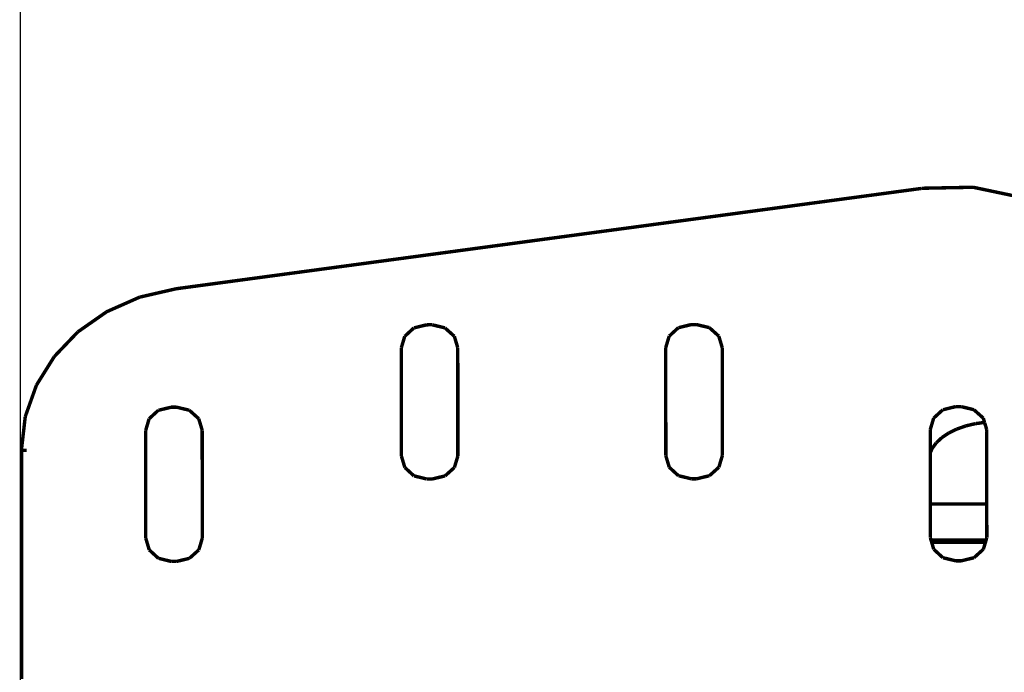
# Model space of a CAD drawing. Units: centimetres. Extents: x 565 to 1467, y 5 to 385.
# Drawn here: x 1139 to 1168, y 195 to 214 of the extents above; entities that cross this region are included whole.
import ezdxf

# ---------------------------------------------------------------- set-up
doc = ezdxf.new("R2010")
doc.units = ezdxf.units.CM
doc.layers.get('Defpoints').update_dxf_attribs({"color": 250})
doc.layers.add('ProfileEdges', color=7, linetype='Continuous')

# ---------------------------------------------------------------- blocks, each defined once
blk = doc.blocks.new('*U9')
at = {"layer": 'Defpoints'}
blk.add_lwpolyline([(-184.183, 30.415), (-8.388, 30.415), (-8.388, 106.531), (-184.183, 106.531)], close=True, dxfattribs=at)

msp = doc.modelspace()

# ---------------------------------------------------------------- linework, layer by layer
at = {"layer": 'ProfileEdges'}
for points in [[(1165.174, 208.749, 0.1, 0.1, 0), (1166.676, 208.778, 0.1, 0.1, 0)], [(1166.676, 208.778, 0.1, 0.1, 0), (1166.682, 208.778, 0.1, 0.1, 0)], [(1166.682, 208.778, 0.1, 0.1, 0), (1168.104, 208.479, 0.1, 0.1, 0)], [(1143.365, 205.81, 0.1, 0.1, 0), (1165.155, 208.742, 0.1, 0.1, 0)], [(1165.155, 208.742, 0.1, 0.1, 0), (1165.174, 208.749, 0.1, 0.1, 0)], [(1142.295, 205.564, 0.1, 0.1, 0), (1143.365, 205.81, 0.1, 0.1, 0)], [(1141.33, 205.136, 0.1, 0.1, 0), (1142.295, 205.564, 0.1, 0.1, 0)], [(1140.49, 204.549, 0.1, 0.1, 0), (1141.33, 205.136, 0.1, 0.1, 0)], [(1150.389, 204.682, 0.1, 0.1, 0), (1150.695, 204.756, 0.1, 0.1, 0)], [(1150.701, 204.756, 0.1, 0.1, 0), (1150.695, 204.756, 0.1, 0.1, 0)], [(1150.701, 204.756, 0.1, 0.1, 0), (1150.853, 204.757, 0.1, 0.1, 0)], [(1151.228, 204.666, 0.1, 0.1, 0), (1150.853, 204.757, 0.1, 0.1, 0)], [(1158.062, 204.671, 0.1, 0.1, 0), (1158.431, 204.762, 0.1, 0.1, 0)], [(1158.431, 204.762, 0.1, 0.1, 0), (1158.437, 204.762, 0.1, 0.1, 0)], [(1158.437, 204.762, 0.1, 0.1, 0), (1158.589, 204.762, 0.1, 0.1, 0)], [(1158.964, 204.673, 0.1, 0.1, 0), (1158.589, 204.762, 0.1, 0.1, 0)], [(1139.8, 203.827, 0.1, 0.1, 0), (1140.49, 204.549, 0.1, 0.1, 0)], [(1150.32, 204.666, 0.1, 0.1, 0), (1150.052, 204.419, 0.1, 0.1, 0)], [(1150.326, 204.666, 0.1, 0.1, 0), (1150.32, 204.666, 0.1, 0.1, 0)], [(1150.389, 204.682, 0.1, 0.1, 0), (1150.326, 204.666, 0.1, 0.1, 0)], [(1151.503, 204.42, 0.1, 0.1, 0), (1151.228, 204.666, 0.1, 0.1, 0)], [(1158.056, 204.671, 0.1, 0.1, 0), (1157.788, 204.424, 0.1, 0.1, 0)], [(1158.062, 204.671, 0.1, 0.1, 0), (1158.056, 204.671, 0.1, 0.1, 0)], [(1159.239, 204.426, 0.1, 0.1, 0), (1158.964, 204.673, 0.1, 0.1, 0)], [(1149.952, 204.082, 0.1, 0.1, 0), (1150.052, 204.419, 0.1, 0.1, 0)], [(1151.604, 204.082, 0.1, 0.1, 0), (1151.503, 204.42, 0.1, 0.1, 0)], [(1157.687, 204.087, 0.1, 0.1, 0), (1157.788, 204.424, 0.1, 0.1, 0)], [(1159.34, 204.088, 0.1, 0.1, 0), (1159.239, 204.426, 0.1, 0.1, 0)], [(1149.954, 200.921, 0.1, 0.1, 0), (1149.952, 204.082, 0.1, 0.1, 0)], [(1151.606, 200.921, 0.1, 0.1, 0), (1151.604, 204.082, 0.1, 0.1, 0)], [(1157.69, 200.926, 0.1, 0.1, 0), (1157.687, 204.087, 0.1, 0.1, 0)], [(1159.342, 200.928, 0.1, 0.1, 0), (1159.34, 204.088, 0.1, 0.1, 0)], [(1139.279, 202.993, 0.1, 0.1, 0), (1139.8, 203.827, 0.1, 0.1, 0)], [(1138.951, 202.071, 0.1, 0.1, 0), (1139.279, 202.993, 0.1, 0.1, 0)], [(1142.844, 202.256, 0.1, 0.1, 0), (1142.575, 202.009, 0.1, 0.1, 0)], [(1142.849, 202.256, 0.1, 0.1, 0), (1142.844, 202.256, 0.1, 0.1, 0)], [(1142.849, 202.256, 0.1, 0.1, 0), (1143.218, 202.346, 0.1, 0.1, 0)], [(1143.225, 202.346, 0.1, 0.1, 0), (1143.218, 202.346, 0.1, 0.1, 0)], [(1143.225, 202.346, 0.1, 0.1, 0), (1143.377, 202.347, 0.1, 0.1, 0)], [(1143.752, 202.257, 0.1, 0.1, 0), (1143.377, 202.347, 0.1, 0.1, 0)], [(1144.026, 202.01, 0.1, 0.1, 0), (1143.752, 202.257, 0.1, 0.1, 0)], [(1165.525, 202.026, 0.1, 0.1, 0), (1165.794, 202.273, 0.1, 0.1, 0)], [(1165.8, 202.273, 0.1, 0.1, 0), (1165.794, 202.273, 0.1, 0.1, 0)], [(1165.8, 202.273, 0.1, 0.1, 0), (1166.169, 202.363, 0.1, 0.1, 0)], [(1166.175, 202.363, 0.1, 0.1, 0), (1166.169, 202.363, 0.1, 0.1, 0)], [(1166.175, 202.363, 0.1, 0.1, 0), (1166.327, 202.364, 0.1, 0.1, 0)], [(1166.702, 202.273, 0.1, 0.1, 0), (1166.327, 202.364, 0.1, 0.1, 0)], [(1166.977, 202.027, 0.1, 0.1, 0), (1166.702, 202.273, 0.1, 0.1, 0)], [(1138.838, 201.083, 0.1, 0.1, 0), (1138.951, 202.071, 0.1, 0.1, 0)], [(1142.475, 201.671, 0.1, 0.1, 0), (1142.575, 202.009, 0.1, 0.1, 0)], [(1144.127, 201.672, 0.1, 0.1, 0), (1144.026, 202.01, 0.1, 0.1, 0)], [(1165.425, 201.688, 0.1, 0.1, 0), (1165.525, 202.026, 0.1, 0.1, 0)], [(1166.472, 201.801, 0.1, 0.1, 0), (1166.761, 201.869, 0.1, 0.1, 0)], [(1166.791, 201.869, 0.1, 0.1, 0), (1166.761, 201.869, 0.1, 0.1, 0)], [(1166.791, 201.869, 0.1, 0.1, 0), (1167.013, 201.903, 0.1, 0.1, 0)], [(1167.013, 201.903, 0.1, 0.1, 0), (1166.977, 202.027, 0.1, 0.1, 0)], [(1167.014, 201.901, 0.1, 0.1, 0), (1167.013, 201.903, 0.1, 0.1, 0)], [(1167.015, 201.897, 0.1, 0.1, 0), (1167.014, 201.901, 0.1, 0.1, 0)], [(1167.017, 201.892, 0.1, 0.1, 0), (1167.015, 201.897, 0.1, 0.1, 0)], [(1167.018, 201.887, 0.1, 0.1, 0), (1167.017, 201.892, 0.1, 0.1, 0)], [(1167.024, 201.869, 0.1, 0.1, 0), (1167.018, 201.887, 0.1, 0.1, 0)], [(1167.033, 201.838, 0.1, 0.1, 0), (1167.024, 201.869, 0.1, 0.1, 0)], [(1142.477, 198.51, 0.1, 0.1, 0), (1142.475, 201.671, 0.1, 0.1, 0)], [(1144.129, 198.512, 0.1, 0.1, 0), (1144.127, 201.672, 0.1, 0.1, 0)], [(1165.426, 201.009, 0.1, 0.1, 0), (1165.425, 201.688, 0.1, 0.1, 0)], [(1165.763, 201.455, 0.1, 0.1, 0), (1165.967, 201.591, 0.1, 0.1, 0)], [(1165.967, 201.591, 0.1, 0.1, 0), (1166.205, 201.707, 0.1, 0.1, 0)], [(1166.205, 201.707, 0.1, 0.1, 0), (1166.472, 201.801, 0.1, 0.1, 0)], [(1167.044, 201.801, 0.1, 0.1, 0), (1167.033, 201.838, 0.1, 0.1, 0)], [(1167.048, 201.789, 0.1, 0.1, 0), (1167.044, 201.801, 0.1, 0.1, 0)], [(1167.058, 201.755, 0.1, 0.1, 0), (1167.048, 201.789, 0.1, 0.1, 0)], [(1167.068, 201.721, 0.1, 0.1, 0), (1167.058, 201.755, 0.1, 0.1, 0)], [(1167.072, 201.707, 0.1, 0.1, 0), (1167.068, 201.721, 0.1, 0.1, 0)], [(1167.077, 201.689, 0.1, 0.1, 0), (1167.072, 201.707, 0.1, 0.1, 0)], [(1167.077, 201.627, 0.1, 0.1, 0), (1167.077, 201.689, 0.1, 0.1, 0)], [(1167.078, 201.591, 0.1, 0.1, 0), (1167.077, 201.627, 0.1, 0.1, 0)], [(1167.078, 201.51, 0.1, 0.1, 0), (1167.078, 201.591, 0.1, 0.1, 0)], [(1165.48, 201.138, 0.1, 0.1, 0), (1165.6, 201.303, 0.1, 0.1, 0)], [(1165.6, 201.303, 0.1, 0.1, 0), (1165.763, 201.455, 0.1, 0.1, 0)], [(1167.078, 201.455, 0.1, 0.1, 0), (1167.078, 201.51, 0.1, 0.1, 0)], [(1167.078, 201.372, 0.1, 0.1, 0), (1167.078, 201.455, 0.1, 0.1, 0)], [(1167.078, 201.303, 0.1, 0.1, 0), (1167.078, 201.372, 0.1, 0.1, 0)], [(1167.078, 201.219, 0.1, 0.1, 0), (1167.078, 201.303, 0.1, 0.1, 0)], [(1138.838, 201.083, 0.1, 0.1, 0), (1138.995, 201.082, 0.1, 0.1, 0)], [(1138.841, 201.082, 0.1, 0.1, 0), (1138.995, 201.082, 0.1, 0.1, 0)], [(1138.841, 201.082, 0.1, 0.1, 0), (1138.845, 194.397, 0.1, 0.1, 0)], [(1165.426, 201.009, 0.1, 0.1, 0), (1165.48, 201.138, 0.1, 0.1, 0)], [(1165.426, 200.984, 0.1, 0.1, 0), (1165.426, 201.009, 0.1, 0.1, 0)], [(1167.078, 201.138, 0.1, 0.1, 0), (1167.078, 201.219, 0.1, 0.1, 0)], [(1167.078, 201.053, 0.1, 0.1, 0), (1167.078, 201.138, 0.1, 0.1, 0)], [(1167.078, 200.965, 0.1, 0.1, 0), (1167.078, 201.053, 0.1, 0.1, 0)], [(1150.055, 200.583, 0.1, 0.1, 0), (1149.954, 200.921, 0.1, 0.1, 0)], [(1151.506, 200.584, 0.1, 0.1, 0), (1151.606, 200.921, 0.1, 0.1, 0)], [(1157.791, 200.589, 0.1, 0.1, 0), (1157.69, 200.926, 0.1, 0.1, 0)], [(1159.242, 200.59, 0.1, 0.1, 0), (1159.342, 200.928, 0.1, 0.1, 0)], [(1165.426, 200.965, 0.1, 0.1, 0), (1165.426, 200.984, 0.1, 0.1, 0)], [(1165.426, 200.85, 0.1, 0.1, 0), (1165.426, 200.965, 0.1, 0.1, 0)], [(1165.426, 200.787, 0.1, 0.1, 0), (1165.426, 200.85, 0.1, 0.1, 0)], [(1165.426, 200.078, 0.1, 0.1, 0), (1165.426, 200.787, 0.1, 0.1, 0)], [(1167.078, 200.878, 0.1, 0.1, 0), (1167.078, 200.965, 0.1, 0.1, 0)], [(1167.078, 200.787, 0.1, 0.1, 0), (1167.078, 200.878, 0.1, 0.1, 0)], [(1167.079, 200.164, 0.1, 0.1, 0), (1167.078, 200.787, 0.1, 0.1, 0)], [(1150.055, 200.583, 0.1, 0.1, 0), (1150.323, 200.336, 0.1, 0.1, 0)], [(1151.232, 200.337, 0.1, 0.1, 0), (1151.506, 200.584, 0.1, 0.1, 0)], [(1158.059, 200.342, 0.1, 0.1, 0), (1157.791, 200.589, 0.1, 0.1, 0)], [(1158.967, 200.343, 0.1, 0.1, 0), (1159.242, 200.59, 0.1, 0.1, 0)], [(1150.329, 200.336, 0.1, 0.1, 0), (1150.323, 200.336, 0.1, 0.1, 0)], [(1150.329, 200.336, 0.1, 0.1, 0), (1150.699, 200.246, 0.1, 0.1, 0)], [(1150.856, 200.246, 0.1, 0.1, 0), (1150.699, 200.246, 0.1, 0.1, 0)], [(1150.856, 200.246, 0.1, 0.1, 0), (1151.232, 200.337, 0.1, 0.1, 0)], [(1158.065, 200.342, 0.1, 0.1, 0), (1158.059, 200.342, 0.1, 0.1, 0)], [(1158.065, 200.342, 0.1, 0.1, 0), (1158.435, 200.252, 0.1, 0.1, 0)], [(1158.435, 200.252, 0.1, 0.1, 0), (1158.592, 200.252, 0.1, 0.1, 0)], [(1158.592, 200.252, 0.1, 0.1, 0), (1158.967, 200.343, 0.1, 0.1, 0)], [(1167.079, 199.513, 0.1, 0.1, 0), (1167.079, 200.164, 0.1, 0.1, 0)], [(1165.427, 199.513, 0.1, 0.1, 0), (1165.426, 200.078, 0.1, 0.1, 0)], [(1165.48, 199.513, 0.1, 0.1, 0), (1165.427, 199.513, 0.1, 0.1, 0)], [(1165.427, 198.803, 0.1, 0.1, 0), (1165.427, 199.513, 0.1, 0.1, 0)], [(1165.764, 199.513, 0.1, 0.1, 0), (1165.48, 199.513, 0.1, 0.1, 0)], [(1165.767, 199.513, 0.1, 0.1, 0), (1165.764, 199.513, 0.1, 0.1, 0)], [(1166.147, 199.513, 0.1, 0.1, 0), (1165.767, 199.513, 0.1, 0.1, 0)], [(1166.205, 199.513, 0.1, 0.1, 0), (1166.147, 199.513, 0.1, 0.1, 0)], [(1166.209, 199.513, 0.1, 0.1, 0), (1166.205, 199.513, 0.1, 0.1, 0)], [(1166.761, 199.513, 0.1, 0.1, 0), (1166.209, 199.513, 0.1, 0.1, 0)], [(1166.766, 199.513, 0.1, 0.1, 0), (1166.761, 199.513, 0.1, 0.1, 0)], [(1167.079, 199.513, 0.1, 0.1, 0), (1166.766, 199.513, 0.1, 0.1, 0)], [(1167.079, 199.353, 0.1, 0.1, 0), (1167.079, 199.513, 0.1, 0.1, 0)], [(1167.08, 198.528, 0.1, 0.1, 0), (1167.079, 199.353, 0.1, 0.1, 0)], [(1165.428, 198.527, 0.1, 0.1, 0), (1165.427, 198.803, 0.1, 0.1, 0)], [(1142.578, 198.173, 0.1, 0.1, 0), (1142.477, 198.51, 0.1, 0.1, 0)], [(1144.029, 198.174, 0.1, 0.1, 0), (1144.129, 198.512, 0.1, 0.1, 0)], [(1165.447, 198.463, 0.1, 0.1, 0), (1165.428, 198.527, 0.1, 0.1, 0)], [(1165.447, 198.463, 0.1, 0.1, 0), (1166.147, 198.463, 0.1, 0.1, 0)], [(1165.467, 198.396, 0.1, 0.1, 0), (1165.447, 198.463, 0.1, 0.1, 0)], [(1166.147, 198.463, 0.1, 0.1, 0), (1167.06, 198.463, 0.1, 0.1, 0)], [(1167.041, 198.396, 0.1, 0.1, 0), (1167.06, 198.463, 0.1, 0.1, 0)], [(1167.06, 198.463, 0.1, 0.1, 0), (1167.08, 198.528, 0.1, 0.1, 0)], [(1142.578, 198.173, 0.1, 0.1, 0), (1142.847, 197.926, 0.1, 0.1, 0)], [(1143.755, 197.927, 0.1, 0.1, 0), (1144.029, 198.174, 0.1, 0.1, 0)], [(1166.147, 198.396, 0.1, 0.1, 0), (1165.467, 198.396, 0.1, 0.1, 0)], [(1165.467, 198.396, 0.1, 0.1, 0), (1165.528, 198.19, 0.1, 0.1, 0)], [(1165.797, 197.943, 0.1, 0.1, 0), (1165.528, 198.19, 0.1, 0.1, 0)], [(1167.041, 198.396, 0.1, 0.1, 0), (1166.147, 198.396, 0.1, 0.1, 0)], [(1166.705, 197.944, 0.1, 0.1, 0), (1166.979, 198.191, 0.1, 0.1, 0)], [(1166.979, 198.191, 0.1, 0.1, 0), (1167.041, 198.396, 0.1, 0.1, 0)], [(1142.853, 197.926, 0.1, 0.1, 0), (1142.847, 197.926, 0.1, 0.1, 0)], [(1142.853, 197.926, 0.1, 0.1, 0), (1143.222, 197.836, 0.1, 0.1, 0)], [(1143.38, 197.836, 0.1, 0.1, 0), (1143.222, 197.836, 0.1, 0.1, 0)], [(1143.38, 197.836, 0.1, 0.1, 0), (1143.755, 197.927, 0.1, 0.1, 0)], [(1165.803, 197.943, 0.1, 0.1, 0), (1165.797, 197.943, 0.1, 0.1, 0)], [(1165.803, 197.943, 0.1, 0.1, 0), (1166.08, 197.875, 0.1, 0.1, 0)], [(1166.08, 197.875, 0.1, 0.1, 0), (1166.147, 197.859, 0.1, 0.1, 0)], [(1166.147, 197.859, 0.1, 0.1, 0), (1166.172, 197.853, 0.1, 0.1, 0)], [(1166.178, 197.853, 0.1, 0.1, 0), (1166.172, 197.853, 0.1, 0.1, 0)], [(1166.33, 197.853, 0.1, 0.1, 0), (1166.178, 197.853, 0.1, 0.1, 0)], [(1166.33, 197.853, 0.1, 0.1, 0), (1166.705, 197.944, 0.1, 0.1, 0)]]:
    msp.add_lwpolyline(points, format="xyseb", dxfattribs=at)

# ---------------------------------------------------------------- next in the draw order: block references
msp.add_blockref('*U9', (1322.985, 126.232))

doc.saveas('drawing.dxf')
